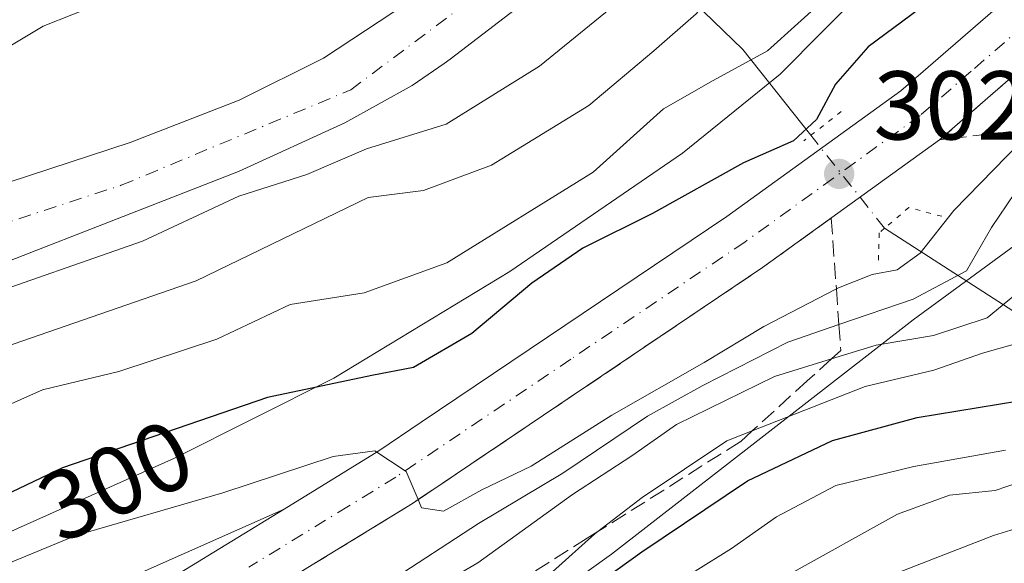
# Model space of a CAD drawing. Units: metres. Extents: x 599983 to 603408, y 4773120 to 4775484.
# Drawn here: x 600457 to 600558, y 4773747 to 4773802 of the extents above; entities that cross this region are included whole.
import ezdxf
from ezdxf.enums import TextEntityAlignment as Align

# ---------------------------------------------------------------- set-up
doc = ezdxf.new("R2010")
doc.units = ezdxf.units.M
doc.header["$MEASUREMENT"] = 0
for name, pattern in [('DGN Style 3', [2.307223458686699, 1.648016756204785, -0.6592067024819142]), ('DGN Style 4', [2.6384748266838614, 1.318413404963828, -0.6592067024819142, 0.001648016756204785, -0.6592067024819142]), ('DGN Style 5', [1.1536117293433497, 0.4944050268614355, -0.6592067024819142])]:
    doc.linetypes.add(name, pattern=pattern)
for name, color, linetype, lineweight in [('Arbolado forestal CxS', 92, 'Continuous', 0), ('Carretera de calzada única Cxs', 7, 'Continuous', 13), ('Carretera de calzada única eje', 7, 'DGN Style 4', 0), ('Corriente natural Cxs', 4, 'Continuous', 13), ('Corriente natural eje', 4, 'DGN Style 4', 0), ('Corriente natural lineal', 142, 'Continuous', 13), ('Corriente natural lineal oculto', 9, 'DGN Style 4', 13), ('Curva de nivel maestra', 30, 'Continuous', 30), ('Curva de nivel normal', 30, 'Continuous', 0), ('Explanada Cxs', 7, 'Continuous', 0), ('Núcleo urbano CxS', 7, 'Continuous', 0), ('Puente lineal', 2, 'DGN Style 5', 0), ('Punto de cota en terreno', 7, 'Continuous', 0), ('Rótulo de curva de nivel directora', 7, 'Continuous', 0), ('Rótulo de punto de cota en terreno', 7, 'Continuous', 0), ('Suelo desnudo CxS', 253, 'Continuous', 0), ('Talud superficial', 30, 'DGN Style 3', 0)]:
    doc.layers.add(name, color=color, linetype=linetype, lineweight=lineweight)
doc.styles.add('Style-Arial', font='txt')

# ---------------------------------------------------------------- blocks, each defined once
blk = doc.blocks.new('*U11')
at = {"layer": 'Núcleo urbano CxS', "color": 7, "linetype": 'Continuous', "lineweight": 0}
for points in [[(600449.2959000003, 4773746.802300001, 301.334799999997), (600472.9977000002, 4773757.388499999, 301.380799999999), (600489.3646999998, 4773765.594699999, 298.8555000000051), (600507.4200999998, 4773776.5669, 296.4593000000023), (600525.1413000004, 4773788.7125, 295.8215999999957), (600535.1706999998, 4773796.805299999, 295.5243999999948), (600557.2642999999, 4773819.097100001, 295.5779999999941), (600575.5535000004, 4773841.198899999, 294.2304000000004), (600587.4332999998, 4773860.710700001, 294.0546000000031), (600587.6149000004, 4773860.995100001, 294.0464000000065), (600587.9057, 4773861.4023, 294.0337), (600600.0998999998, 4773877.3891, 294.6226000000024), (600620.8869000003, 4773905.945900001, 291.0317000000068), (600627.9379000004, 4773912.2411, 292.6817000000011), (600651.4892999995, 4773928.761700001, 290.3598999999958), (600675.3923000004, 4773949.500299999, 288.1906000000017), (600690.3948999997, 4773968.062100001, 287.2451000000001), (600693.0060999999, 4773971.5999, 286.8491999999969), (600697.4611000001, 4773978.5779, 286.290399999998), (600705.9741000002, 4774000.467900001, 285.1108999999997), (600707.3803000003, 4774017.3399, 288.5326999999961), (600720.3865, 4774045.108300001, 283.0564000000013), (600739.0166999997, 4774071.8223, 281.7019), (600767.4895000001, 4774111.5419, 280.5305999999982)], [(600908.0680999998, 4774191.390500001, 274.2511999999988), (600877.2723000003, 4774158.243100001, 277.3090999999986), (600826.0015000004, 4774124.0637, 281.9756999999955), (600767.2537000002, 4774065.318299999, 297.2081000000035), (600744.8227000004, 4774037.547700001, 301.0080000000016), (600732.5389, 4774006.038899999, 298.0801999999967), (600724.5277000006, 4773979.3365, 307.6520000000019), (600709.5736999996, 4773952.634099999, 316.2394000000059), (600685.0065000001, 4773935.010500001, 298.375), (600664.1776999999, 4773910.9783, 304.6971000000049), (600650.2918999996, 4773889.0823, 322.9109999999928), (600629.4631000003, 4773860.2435, 328.4717999999993), (600614.5091000004, 4773831.404899999, 328.2197000000015), (600593.1463000001, 4773813.247300001, 318.7370999999985), (600572.8517000005, 4773789.215100001, 320.6030000000028), (600548.8185000002, 4773771.5913, 309.9075000000012), (600517.8421, 4773747.558900001, 321.3929999999964), (600485.7977, 4773724.594900001, 327.2724000000017), (600466.0371000003, 4773713.379699999, 328.5415999999968), (600446.8101000005, 4773684.541099999, 329.8233000000037)]]:
    blk.add_polyline3d(points, dxfattribs=at)
blk = doc.blocks.new('*U18')
at = {"layer": 'Arbolado forestal CxS', "color": 92, "linetype": 'Continuous', "lineweight": 0}
for points in [[(600674.9600999998, 4773986.2301, 275.608699999997), (600669.4698999999, 4773980.479900001, 275.6217000000034), (600656.9401000004, 4773969.050100001, 277.9220999999961), (600633.2401000002, 4773949.170100001, 277.9575999999943), (600608.0301000001, 4773929.280099999, 277.9394000000029), (600602.1898999996, 4773923.960100001, 278.2473000000027), (600596.5800999999, 4773918.270099999, 279.7584000000061), (600583.0401, 4773903.629899999, 279.9980999999971), (600572.8501000004, 4773891.3201, 279.7054000000062), (600567.4700999996, 4773883.030099999, 280.1055000000051), (600559.5301000001, 4773869.120100001, 280.0911999999953), (600555.6300999997, 4773863.360099999, 280.2290999999968), (600543.5500999996, 4773847.4301, 280.4789000000019), (600532.2802999998, 4773834.6801, 280.915599999993), (600521.6501000002, 4773824.1699, 280.3576999999932), (600512.6401000004, 4773816.270099999, 280.8021000000008), (600501.1501000002, 4773807.3101, 281.3315000000002), (600498.3101000005, 4773805.090100001, 281.3322999999946), (600488.3101000005, 4773798.450300001, 281.7143999999971), (600479.6601, 4773794.120100001, 281.9817000000039), (600468.4501, 4773789.790100001, 282.2284000000073), (600451.8300999999, 4773784.360099999, 282.7400999999954)], [(600443.5800999999, 4773772.8003, 282.8695000000007), (600479.5900999998, 4773786.8101, 282.1956999999966), (600490.4901000002, 4773791.8101, 281.9498000000021), (600497.3800999997, 4773795.640100001, 281.937699999995), (600500.6901000004, 4773797.880100001, 281.3867000000027), (600501.2901, 4773798.340100001, 281.3665000000037), (600510.2001, 4773805.190099999, 281.1828999999998), (600519.0500999996, 4773812.390100001, 280.873900000006), (600528.3501000004, 4773820.870300001, 280.1763000000064), (600534.6401000004, 4773827.5001, 279.4600999999966), (600545.2500999998, 4773839.420100001, 279.5436000000045), (600561.7500999998, 4773859.059900001, 279.1414999999979)], [(600767.4895000001, 4774111.5419, 280.5305999999982), (600739.0166999997, 4774071.8223, 281.7019), (600720.3865, 4774045.108300001, 283.0564000000013), (600707.3803000003, 4774017.3399, 288.5326999999961), (600705.9741000002, 4774000.467900001, 285.1108999999997), (600697.4611000001, 4773978.5779, 286.290399999998), (600693.0060999999, 4773971.5999, 286.8491999999969), (600690.3948999997, 4773968.062100001, 287.2451000000001), (600675.3923000004, 4773949.500299999, 288.1906000000017), (600651.4892999995, 4773928.761700001, 290.3598999999958), (600627.9379000004, 4773912.2411, 292.6817000000011), (600620.8869000003, 4773905.945900001, 291.0317000000068), (600600.0998999998, 4773877.3891, 294.6226000000024), (600587.9057, 4773861.4023, 294.0337), (600587.6149000004, 4773860.995100001, 294.0464000000065), (600587.4332999998, 4773860.710700001, 294.0546000000031), (600575.5535000004, 4773841.198899999, 294.2304000000004), (600557.2642999999, 4773819.097100001, 295.5779999999941), (600535.1706999998, 4773796.805299999, 295.5243999999948), (600525.1413000004, 4773788.7125, 295.8215999999957), (600507.4200999998, 4773776.5669, 296.4593000000023), (600489.3646999998, 4773765.594699999, 298.8555000000051), (600472.9977000002, 4773757.388499999, 301.380799999999), (600449.2959000003, 4773746.802300001, 301.334799999997)]]:
    blk.add_polyline3d(points, dxfattribs=at)
blk = doc.blocks.new('5PATER')
at = {"layer": 'Suelo desnudo CxS', "linetype": 'Continuous', "lineweight": 0}
h = blk.add_hatch(color=51, dxfattribs=at)
edge = h.paths.add_edge_path()
edge.add_ellipse((0, 0), major_axis=(-0.1095731443231308, -0.1110710700762829), ratio=0.9994222409660322, start_angle=0, end_angle=360)

msp = doc.modelspace()

# ---------------------------------------------------------------- linework, layer by layer
at = {"layer": 'Arbolado forestal CxS', "color": 92, "linetype": 'Continuous', "lineweight": 0}
for points in [[(600446.8101000005, 4773684.541099999, 329.8233000000037), (600466.0371000003, 4773713.379699999, 328.5415999999968), (600485.7977, 4773724.594900001, 327.2724000000017), (600517.8421, 4773747.558900001, 321.3929999999964), (600548.8185000002, 4773771.5913, 309.9075000000012), (600572.8517000005, 4773789.215100001, 320.6030000000028), (600593.1463000001, 4773813.247300001, 318.7370999999985), (600614.5091000004, 4773831.404899999, 328.2197000000015), (600629.4631000003, 4773860.2435, 328.4717999999993), (600650.2918999996, 4773889.0823, 322.9109999999928), (600664.1776999999, 4773910.9783, 304.6971000000049), (600685.0065000001, 4773935.010500001, 298.375), (600709.5736999996, 4773952.634099999, 316.2394000000059), (600724.5277000006, 4773979.3365, 307.6520000000019), (600732.5389, 4774006.038899999, 298.0801999999967), (600744.8227000004, 4774037.547700001, 301.0080000000016), (600767.2537000002, 4774065.318299999, 297.2081000000035), (600826.0015000004, 4774124.0637, 281.9756999999955), (600877.2723000003, 4774158.243100001, 277.3090999999986), (600908.0680999998, 4774191.390500001, 274.2511999999988)], [(600908.0680999998, 4774191.390500001, 274.2511999999988), (600877.2723000003, 4774158.243100001, 277.3090999999986), (600826.0015000004, 4774124.0637, 281.9756999999955), (600767.2537000002, 4774065.318299999, 297.2081000000035), (600744.8227000004, 4774037.547700001, 301.0080000000016), (600732.5389, 4774006.038899999, 298.0801999999967), (600724.5277000006, 4773979.3365, 307.6520000000019), (600709.5736999996, 4773952.634099999, 316.2394000000059), (600685.0065000001, 4773935.010500001, 298.375), (600664.1776999999, 4773910.9783, 304.6971000000049), (600650.2918999996, 4773889.0823, 322.9109999999928), (600629.4631000003, 4773860.2435, 328.4717999999993), (600614.5091000004, 4773831.404899999, 328.2197000000015), (600593.1463000001, 4773813.247300001, 318.7370999999985), (600572.8517000005, 4773789.215100001, 320.6030000000028), (600548.8185000002, 4773771.5913, 309.9075000000012), (600517.8421, 4773747.558900001, 321.3929999999964), (600485.7977, 4773724.594900001, 327.2724000000017), (600466.0371000003, 4773713.379699999, 328.5415999999968), (600446.8101000005, 4773684.541099999, 329.8233000000037)], [(600767.4895000001, 4774111.5419, 280.5305999999982), (600739.0166999997, 4774071.8223, 281.7019), (600720.3865, 4774045.108300001, 283.0564000000013), (600707.3803000003, 4774017.3399, 288.5326999999961), (600705.9741000002, 4774000.467900001, 285.1108999999997), (600697.4611000001, 4773978.5779, 286.290399999998), (600693.0060999999, 4773971.5999, 286.8491999999969), (600690.3948999997, 4773968.062100001, 287.2451000000001), (600675.3923000004, 4773949.500299999, 288.1906000000017), (600651.4892999995, 4773928.761700001, 290.3598999999958), (600627.9379000004, 4773912.2411, 292.6817000000011), (600620.8869000003, 4773905.945900001, 291.0317000000068), (600600.0998999998, 4773877.3891, 294.6226000000024), (600587.9057, 4773861.4023, 294.0337), (600587.6149000004, 4773860.995100001, 294.0464000000065), (600587.4332999998, 4773860.710700001, 294.0546000000031), (600575.5535000004, 4773841.198899999, 294.2304000000004), (600557.2642999999, 4773819.097100001, 295.5779999999941), (600535.1706999998, 4773796.805299999, 295.5243999999948), (600525.1413000004, 4773788.7125, 295.8215999999957), (600507.4200999998, 4773776.5669, 296.4593000000023), (600489.3646999998, 4773765.594699999, 298.8555000000051), (600472.9977000002, 4773757.388499999, 301.380799999999), (600449.2959000003, 4773746.802300001, 301.334799999997)], [(600674.9600999998, 4773986.2301, 275.608699999997), (600669.4698999999, 4773980.479900001, 275.6217000000034), (600656.9401000004, 4773969.050100001, 277.9220999999961), (600633.2401000002, 4773949.170100001, 277.9575999999943), (600608.0301000001, 4773929.280099999, 277.9394000000029), (600602.1898999996, 4773923.960100001, 278.2473000000027), (600596.5800999999, 4773918.270099999, 279.7584000000061), (600583.0401, 4773903.629899999, 279.9980999999971), (600572.8501000004, 4773891.3201, 279.7054000000062), (600567.4700999996, 4773883.030099999, 280.1055000000051), (600559.5301000001, 4773869.120100001, 280.0911999999953), (600555.6300999997, 4773863.360099999, 280.2290999999968), (600543.5500999996, 4773847.4301, 280.4789000000019), (600532.2802999998, 4773834.6801, 280.915599999993), (600521.6501000002, 4773824.1699, 280.3576999999932), (600512.6401000004, 4773816.270099999, 280.8021000000008), (600501.1501000002, 4773807.3101, 281.3315000000002), (600498.3101000005, 4773805.090100001, 281.3322999999946), (600488.3101000005, 4773798.450300001, 281.7143999999971), (600479.6601, 4773794.120100001, 281.9817000000039), (600468.4501, 4773789.790100001, 282.2284000000073), (600451.8300999999, 4773784.360099999, 282.7400999999954)], [(600561.7500999998, 4773859.059900001, 279.1414999999979), (600545.2500999998, 4773839.420100001, 279.5436000000045), (600534.6401000004, 4773827.5001, 279.4600999999966), (600528.3501000004, 4773820.870300001, 280.1763000000064), (600519.0500999996, 4773812.390100001, 280.873900000006), (600510.2001, 4773805.190099999, 281.1828999999998), (600501.2901, 4773798.340100001, 281.3665000000037), (600500.6901000004, 4773797.880100001, 281.3867000000027), (600497.3800999997, 4773795.640100001, 281.937699999995), (600490.4901000002, 4773791.8101, 281.9498000000021), (600479.5900999998, 4773786.8101, 282.1956999999966), (600443.5800999999, 4773772.8003, 282.8695000000007)]]:
    msp.add_polyline3d(points, dxfattribs=at)
at = {"layer": 'Carretera de calzada única Cxs', "color": 7, "linetype": 'Continuous', "lineweight": 13}
for points in [[(600459.3501000004, 4773741.140100001, 307.0834999999934), (600484.2500999998, 4773752.1801, 305.601999999999), (600493.9801000003, 4773758.1501, 304.9199999999983), (600498.3278000001, 4773761.079399999, 304.3739999999962), (600529.6901000004, 4773782.210100001, 302.8941999999952), (600547.5301000001, 4773795.0801, 302.1861999999965), (600558.0100999996, 4773804.1601, 301.2388999999966), (600563.4401000004, 4773810.0001, 300.8653000000049), (600568.9801000003, 4773816.9901, 300.4210000000021), (600575.9801000003, 4773826.710100001, 300.0840000000026), (600582.0000999998, 4773835.690099999, 299.4790999999968), (600586.8300999999, 4773844.090100001, 298.9296000000031), (600604.5100999996, 4773877.2401, 297.4217999999965), (600608.8501000004, 4773883.9301, 297.9593000000023), (600617.5701000001, 4773895.2301, 297.6616000000067), (600623.1401000004, 4773901.640100001, 296.8319999999949), (600628.6201, 4773906.5101, 296.8353999999963), (600640.5100999996, 4773915.190099999, 295.1635999999999), (600673.7301000003, 4773942.610099999, 292.608699999997), (600676.6001000004, 4773945.360099999, 292.5100999999996), (600689.1401000004, 4773961.3101, 293.466499999995), (600695.4801000003, 4773969.9001, 292.4833999999973), (600701.9600999998, 4773980.050100001, 291.7069000000047), (600705.6001000004, 4773987.1601, 292.4128000000055)], [(600484.2500999998, 4773752.1801, 305.601999999999), (600493.9801000003, 4773758.1501, 304.9199999999983), (600498.3278000001, 4773761.079399999, 304.3739999999962), (600529.6901000004, 4773782.210100001, 302.8941999999952), (600547.5301000001, 4773795.0801, 302.1861999999965), (600558.0100999996, 4773804.1601, 301.2388999999966), (600563.4401000004, 4773810.0001, 300.8653000000049), (600568.9801000003, 4773816.9901, 300.4210000000021), (600575.9801000003, 4773826.710100001, 300.0840000000026), (600582.0000999998, 4773835.690099999, 299.4790999999968), (600586.8300999999, 4773844.090100001, 298.9296000000031), (600604.5100999996, 4773877.2401, 297.4217999999965), (600608.8501000004, 4773883.9301, 297.9593000000023), (600617.5701000001, 4773895.2301, 297.6616000000067), (600623.1401000004, 4773901.640100001, 296.8319999999949), (600628.6201, 4773906.5101, 296.8353999999963), (600640.5100999996, 4773915.190099999, 295.1635999999999), (600673.7301000003, 4773942.610099999, 292.608699999997), (600676.6001000004, 4773945.360099999, 292.5100999999996), (600689.1401000004, 4773961.3101, 293.466499999995), (600695.4801000003, 4773969.9001, 292.4833999999973), (600701.9600999998, 4773980.050100001, 291.7069000000047), (600705.6001000004, 4773987.1601, 292.4128000000055)], [(600711.9401000004, 4773984.2501, 290.5280999999959), (600708.0000999998, 4773976.5801, 291.1423000000068), (600701.2301000003, 4773965.960100001, 291.6641999999993), (600694.6901000004, 4773957.090100001, 292.3723999999929), (600681.7801000001, 4773940.670100001, 293.4483999999939), (600678.3501000004, 4773937.4101, 293.4861999999994), (600644.2801000001, 4773910.040100001, 295.4239999999991), (600632.6401000004, 4773901.540100001, 295.5528000000049), (600627.7100999998, 4773897.140100001, 295.7906999999978), (600622.5301000001, 4773891.1801, 296.1909000000014), (600614.0701000001, 4773880.2401, 297.0878999999986), (600610.0100999996, 4773873.9901, 297.3837000000058), (600592.4401000004, 4773841.0001, 299.2366999999941), (600587.4401000004, 4773832.3201, 299.7636999999959), (600581.2500999998, 4773823.0701, 300.372000000003), (600574.0800999999, 4773813.130100001, 301.2670999999973), (600568.3000999996, 4773805.8301, 302.1937999999937), (600562.4600999998, 4773799.5601, 302.1987999999984), (600551.5100999996, 4773790.0601, 302.4309000000067), (600533.3501000004, 4773776.960100001, 303.343399999998), (600497.4401000004, 4773752.7601, 305.3034999999945), (600477.0100999996, 4773740.2601, 306.6273999999976)], [(600711.9401000004, 4773984.2501, 290.5280999999959), (600708.0000999998, 4773976.5801, 291.1423000000068), (600701.2301000003, 4773965.960100001, 291.6641999999993), (600694.6901000004, 4773957.090100001, 292.3723999999929), (600681.7801000001, 4773940.670100001, 293.4483999999939), (600678.3501000004, 4773937.4101, 293.4861999999994), (600644.2801000001, 4773910.040100001, 295.4239999999991), (600632.6401000004, 4773901.540100001, 295.5528000000049), (600627.7100999998, 4773897.140100001, 295.7906999999978), (600622.5301000001, 4773891.1801, 296.1909000000014), (600614.0701000001, 4773880.2401, 297.0878999999986), (600610.0100999996, 4773873.9901, 297.3837000000058), (600592.4401000004, 4773841.0001, 299.2366999999941), (600587.4401000004, 4773832.3201, 299.7636999999959), (600581.2500999998, 4773823.0701, 300.372000000003), (600574.0800999999, 4773813.130100001, 301.2670999999973), (600568.3000999996, 4773805.8301, 302.1937999999937), (600562.4600999998, 4773799.5601, 302.1987999999984), (600551.5100999996, 4773790.0601, 302.4309000000067), (600533.3501000004, 4773776.960100001, 303.343399999998), (600497.4401000004, 4773752.7601, 305.3034999999945), (600477.0100999996, 4773740.2601, 306.6273999999976)], [(600423.9200999998, 4773675.090100001, 309.8653000000049), (600423.6201, 4773692.340100001, 309.6214000000036), (600423.3501000004, 4773698.5701, 309.5798999999971), (600424.1001000004, 4773704.7401, 309.5587999999989), (600425.8300999999, 4773710.720100001, 309.6367999999929), (600427.0500999996, 4773713.5801, 309.520199999999), (600430.1700999998, 4773718.970100001, 309.1324000000022), (600432.0502000004, 4773721.440099999, 308.8187000000034), (600434.1001000004, 4773723.770099999, 308.4940000000061), (600441.0701000001, 4773729.940099999, 307.9584999999934), (600450.2801000001, 4773736.3201, 307.5060999999987), (600459.3501000004, 4773741.140100001, 307.0834999999934), (600484.2500999998, 4773752.1801, 305.601999999999)]]:
    msp.add_polyline3d(points, dxfattribs=at)
at = {"layer": 'Carretera de calzada única eje', "color": 7, "linetype": 'DGN Style 4', "lineweight": 0}
msp.add_polyline3d([(600560.2301000003, 4773801.850099999, 301.5010000000038), (600554.7600999996, 4773797.100099999, 301.7685000000056), (600549.5301000001, 4773792.5701, 302.0853999999963), (600531.5301000001, 4773779.5801, 303.0733999999939), (600513.6700999998, 4773767.550100001, 304.0893999999971), (600495.7100999998, 4773755.460100001, 305.1490000000049), (600490.8501000004, 4773752.470100001, 305.4000999999989), (600480.6401000004, 4773746.220100001, 306.0135000000009)], dxfattribs=at)
at = {"layer": 'Corriente natural Cxs', "color": 4, "linetype": 'Continuous', "lineweight": 13}
for points in [[(600451.8300999999, 4773784.360099999, 282.7400999999954), (600468.4501, 4773789.790100001, 282.2284000000073), (600479.6601, 4773794.120100001, 281.9817000000039), (600488.3101000005, 4773798.450300001, 281.7143999999971), (600498.3101000005, 4773805.090100001, 281.3322999999946), (600501.1501000002, 4773807.3101, 281.3315000000002), (600512.6401000004, 4773816.270099999, 280.8021000000008), (600521.6501000002, 4773824.1699, 280.3576999999932), (600532.2802999998, 4773834.6801, 280.915599999993), (600543.5500999996, 4773847.4301, 280.4789000000019), (600555.6300999997, 4773863.360099999, 280.2290999999968), (600559.5301000001, 4773869.120100001, 280.0911999999953), (600567.4700999996, 4773883.030099999, 280.1055000000051), (600572.8501000004, 4773891.3201, 279.7054000000062), (600583.0401, 4773903.629899999, 279.9980999999971), (600596.5801999997, 4773918.270099999, 279.7583000000013), (600602.1898999996, 4773923.960100001, 278.2473000000027), (600608.0301000001, 4773929.280099999, 277.9394000000029), (600633.2401000002, 4773949.170100001, 277.9575999999943), (600656.9402000001, 4773969.050100001, 277.922000000006), (600669.4698999999, 4773980.479900001, 275.6217000000034), (600674.9600999998, 4773986.2301, 275.608699999997)], [(600451.8300999999, 4773784.360099999, 282.7400999999954), (600468.4501, 4773789.790100001, 282.2284000000073), (600479.6601, 4773794.120100001, 281.9817000000039), (600488.3101000005, 4773798.450300001, 281.7143999999971), (600498.3101000005, 4773805.090100001, 281.3322999999946), (600501.1501000002, 4773807.3101, 281.3315000000002), (600512.6401000004, 4773816.270099999, 280.8021000000008), (600521.6501000002, 4773824.1699, 280.3576999999932), (600532.2802999998, 4773834.6801, 280.915599999993), (600543.5500999996, 4773847.4301, 280.4789000000019), (600555.6300999997, 4773863.360099999, 280.2290999999968), (600559.5301000001, 4773869.120100001, 280.0911999999953), (600567.4700999996, 4773883.030099999, 280.1055000000051), (600572.8501000004, 4773891.3201, 279.7054000000062), (600583.0401, 4773903.629899999, 279.9980999999971), (600596.5801999997, 4773918.270099999, 279.7583000000013), (600602.1898999996, 4773923.960100001, 278.2473000000027), (600608.0301000001, 4773929.280099999, 277.9394000000029), (600633.2401000002, 4773949.170100001, 277.9575999999943), (600656.9402000001, 4773969.050100001, 277.922000000006), (600669.4698999999, 4773980.479900001, 275.6217000000034), (600674.9600999998, 4773986.2301, 275.608699999997)], [(600561.7500999998, 4773859.059900001, 279.1414999999979), (600545.2500999998, 4773839.420100001, 279.5436000000045), (600534.6401000004, 4773827.5001, 279.4600999999966), (600528.3501000004, 4773820.870300001, 280.1763000000064), (600519.0500999996, 4773812.390100001, 280.873900000006), (600510.2001, 4773805.190099999, 281.1828999999998), (600501.2901, 4773798.340100001, 281.3665000000037), (600500.6901000004, 4773797.880100001, 281.3867000000027), (600497.3801999995, 4773795.640100001, 281.937699999995), (600490.4901000002, 4773791.8101, 281.9498000000021), (600479.5900999998, 4773786.8101, 282.1956999999966), (600443.5800999999, 4773772.8003, 282.8695000000007)], [(600561.7500999998, 4773859.059900001, 279.1414999999979), (600545.2500999998, 4773839.420100001, 279.5436000000045), (600534.6401000004, 4773827.5001, 279.4600999999966), (600528.3501000004, 4773820.870300001, 280.1763000000064), (600519.0500999996, 4773812.390100001, 280.873900000006), (600510.2001, 4773805.190099999, 281.1828999999998), (600501.2901, 4773798.340100001, 281.3665000000037), (600500.6901000004, 4773797.880100001, 281.3867000000027), (600497.3801999995, 4773795.640100001, 281.937699999995), (600490.4901000002, 4773791.8101, 281.9498000000021), (600479.5900999998, 4773786.8101, 282.1956999999966), (600443.5800999999, 4773772.8003, 282.8695000000007)]]:
    msp.add_polyline3d(points, dxfattribs=at)
at = {"layer": 'Corriente natural eje', "color": 4, "linetype": 'DGN Style 4', "lineweight": 0}
msp.add_polyline3d([(600397.1007000003, 4773731.147700001, 285.534799999994), (600396.9401000004, 4773733.300100001, 285.4808000000049), (600398.4401000004, 4773741.8301, 284.968200000003), (600406.7100999998, 4773757.390100001, 284.3695000000007), (600418.4901000002, 4773768.1801, 283.7375000000029), (600436.2200999996, 4773775.110099999, 282.9609999999957), (600467.5401, 4773785.4001, 282.0696000000025), (600491.0900999998, 4773795.190099999, 281.6417999999976), (600511.0800999999, 4773810.1801, 280.8769000000029), (600516.7361000003, 4773815.136700001, 280.6797999999981)], dxfattribs=at)
at = {"layer": 'Corriente natural lineal', "color": 142, "linetype": 'Continuous', "lineweight": 13}
for points in [[(600538.3107000003, 4773790.5317, 299.3466000000044), (600531.3400999998, 4773799.3301, 292.8222999999998), (600524.2901, 4773806.170100001, 285.7614000000031), (600516.7361000003, 4773815.136700001, 280.6797999999981)], [(600696.3213000001, 4773712.451900001, 437.7780000000057), (600694.9600999998, 4773712.3301, 437.1665999999968), (600673.3400999998, 4773721.7601, 419.0966999999946), (600641.6801000005, 4773736.280099999, 393.5957999999956), (600621.8000999996, 4773746.1501, 375.1169999999984), (600612.4200999998, 4773750.5601, 366.1462000000029), (600603.9600999998, 4773753.8201, 358.5339999999997), (600581.4101, 4773761.190099999, 336.5620999999956), (600572.9801000003, 4773764.5801, 328.5644999999931), (600564.6001000004, 4773768.9301, 319.520199999999), (600545.8701, 4773780.9901, 302.4688000000024)]]:
    msp.add_polyline3d(points, dxfattribs=at)
at = {"layer": 'Corriente natural lineal oculto', "color": 9, "linetype": 'DGN Style 4', "lineweight": 13, "extrusion": (-0.1542782082624523, 0.1947325121082757, 0.9686472439352356), "elevation": 837252.2092079576, "flags": 128}
msp.add_lwpolyline([(-3435177.943941639, -3263158.225807473), (-3435177.943941639, -3263170.79301845)], dxfattribs=at)
at = {"layer": 'Curva de nivel maestra', "color": 30, "linetype": 'Continuous', "lineweight": 30, "flags": 128}
for points, elevation in [([(600561.1500000004, 4773813.720100001), (600557.3600000005, 4773809.840100001), (600549.4500000002, 4773803.4901), (600544.1699999999, 4773799.610099999), (600540.8499999996, 4773795.780099999), (600538.8700000001, 4773792.140100001), (600536.54, 4773789.960100001), (600531.4000000004, 4773787.690099999), (600522.0499999998, 4773782.4901), (600514.9100000003, 4773778.960100001), (600509.6900000004, 4773775.360099999), (600503.5199999996, 4773770.190099999), (600497.54, 4773766.700099999), (600493.25, 4773765.9001), (600482.5499999998, 4773763.630100001), (600461.5, 4773756.4001), (600437.6900000004, 4773745.0601)], 300), ([(600509.9000000004, 4773739.870100001), (600520.9699999997, 4773747.800100001), (600531.8200000003, 4773755.090100001), (600540.5199999996, 4773759.210100001), (600549.2100000001, 4773761.5801), (600559.6600000003, 4773763.270099999)], 325)]:
    msp.add_lwpolyline(points, dxfattribs=dict(at, elevation=elevation))
at = {"layer": 'Curva de nivel normal', "color": 30, "linetype": 'Continuous', "lineweight": 0, "flags": 128}
for points, elevation in [([(600452.5499999998, 4773797.57), (600459.54, 4773801.720000001), (600468.8600000005, 4773805.460000001), (600475.2199999997, 4773809.539999999), (600489.6500000004, 4773818.49), (600498.6600000003, 4773823.279999999), (600502.2999999998, 4773827.810000001), (600512.8700000001, 4773835.800000001), (600520.54, 4773842), (600527.8700000001, 4773848.99), (600532.4299999997, 4773852.41), (600535.7800000003, 4773856.08), (600538.7699999996, 4773860.779999999), (600542.2100000001, 4773864.480000001), (600545.2100000001, 4773868.109999999), (600550.2599999999, 4773873.41), (600556.4000000004, 4773883.83), (600568.5199999996, 4773901.289999999)], 285), ([(600563.5999999996, 4773849.42), (600555.79, 4773841.02), (600550.5999999996, 4773836.01), (600545.8700000001, 4773830.109999999), (600539.3200000003, 4773824.189999999), (600535.3099999996, 4773820.199999999), (600532.7199999997, 4773818.029999999), (600529.1299999999, 4773814.199999999), (600519.2599999999, 4773804.82), (600510.4600000001, 4773797.630000001), (600500.8899999997, 4773791.66), (600492.7199999997, 4773789.130000001), (600486.5800000001, 4773786.52), (600479.6200000001, 4773784.279999999), (600469.7199999997, 4773779.680000001), (600451.8799999999, 4773773.449999999)], 285), ([(600559.2699999996, 4773834.619999999), (600553.9600000001, 4773830.480000001), (600547.2000000002, 4773822.480000001), (600541.3099999996, 4773816.140000001), (600536.2999999998, 4773811.9), (600530.8700000001, 4773808.039999999), (600526.54, 4773802.980000001), (600522.2100000001, 4773799.210000001), (600515.54, 4773793.600000001), (600505.54, 4773787.460000001), (600498.5499999998, 4773784.880000001), (600492.8799999999, 4773784.130000001), (600475.2199999997, 4773775.600000001), (600455.5499999998, 4773768.789999999)], 290), ([(600559.6699999999, 4773823.82), (600555.7599999999, 4773820.52), (600552.3700000001, 4773816.029999999), (600548.54, 4773811.9), (600543.2100000001, 4773807.630000001), (600533.8700000001, 4773799.199999999), (600528.29, 4773796.140000001), (600523.1900000004, 4773793.24), (600515.9600000001, 4773786.76), (600500.9400000004, 4773777.439999999), (600492.4600000001, 4773774.380000001), (600484.8899999997, 4773773.180000001), (600477.3399999999, 4773769.619999999), (600467.3099999996, 4773766.300000001), (600459.4800000006, 4773764.430000001), (600450.2300000006, 4773760.300000001)], 295), ([(600561.1590999998, 4773791.177999999), (600552.9600000001, 4773782.83), (600549.5199999996, 4773778.439999999), (600547.1500000004, 4773776.720000001), (600544.5999999996, 4773776.25), (600540.9699999997, 4773774.800000001), (600540.9198000003, 4773774.773800001), (600533.4800000006, 4773770.9), (600527.3700000001, 4773767.220000001), (600517.9000000004, 4773761.810000001), (600509.5999999996, 4773756.59), (600504.5499999998, 4773754.17), (600500.6100000005, 4773751.980000001), (600498.3700000001, 4773752.310000001), (600498.0141000003, 4773753.147100001), (600496.7800000003, 4773756.050000001), (600493.5499999998, 4773758.15), (600489.2999999998, 4773757.560000001), (600477.9600000001, 4773753.84), (600462.8799999999, 4773749.480000001), (600449.2199999997, 4773743.810000001)], 305), ([(600559.9900000002, 4773785.710000001), (600556.8300000001, 4773781.08), (600554.2699999996, 4773776.619999999), (600548.79, 4773773.699999999), (600541.1874000002, 4773771.102700001), (600535.9400000004, 4773769.310000001), (600527.2100000001, 4773764.850000001), (600521.54, 4773761.699999999), (600512.8700000001, 4773755.859999999), (600504.2100000001, 4773750.689999999), (600494.8799999999, 4773744.619999999)], 310), ([(600493.54, 4773740.480000001), (600504.1200000001, 4773746.680000001), (600513.8600000005, 4773753.67), (600519.9199999999, 4773757.640000001), (600524.5199999996, 4773760.859999999), (600534.5700000003, 4773765.779999999), (600540.4115000004, 4773767.581700001), (600545.0099999999, 4773769), (600550.9000000004, 4773769.980000001), (600556.3799999999, 4773771.789999999), (600559.6799999997, 4773774.49)], 315), ([(600511.7800000003, 4773745.730000001), (600516.1500000004, 4773749.640000001), (600516.4435000002, 4773749.865599999), (600520.9900000002, 4773753.359999999), (600529.6799999997, 4773759.180000001), (600532.2951999997, 4773760.204), (600543.8799999999, 4773764.74), (600550.9400000004, 4773766.42), (600555.9100000003, 4773768.180000001), (600559.54, 4773769.210000001)], 320), ([(600526.4500000002, 4773745.82), (600530.1699999999, 4773748.15), (600534.7800000003, 4773751.390000001), (600540.8700000001, 4773754.600000001), (600548.8700000001, 4773756.539999999), (600558.29, 4773758.24)], 330), ([(600565.6100000005, 4773756.949999999), (600557.2100000001, 4773754.07), (600552.54, 4773753.59), (600547.2100000001, 4773751.66), (600535.8700000001, 4773745.350000001)], 335), ([(600547.2100000001, 4773745.65), (600557.0499999998, 4773749.480000001), (600569.0599999996, 4773753.16)], 340)]:
    msp.add_lwpolyline(points, dxfattribs=dict(at, elevation=elevation))
at = {"layer": 'Explanada Cxs', "color": 7, "linetype": 'Continuous', "lineweight": 0}
msp.add_polyline3d([(600428.5500999996, 4773690.360099999, 309.5749999999971), (600423.9200999998, 4773675.090100001, 309.8653000000049), (600423.6201, 4773692.340100001, 309.6214000000036), (600423.3501000004, 4773698.5701, 309.5798999999971), (600424.1001000004, 4773704.7401, 309.5587999999989), (600425.8300999999, 4773710.720100001, 309.6367999999929), (600427.0500999996, 4773713.5801, 309.520199999999), (600430.1700999998, 4773718.970100001, 309.1324000000022), (600432.0500999996, 4773721.440099999, 308.8187000000034), (600434.1001000004, 4773723.770099999, 308.4940000000061), (600441.0701000001, 4773729.940099999, 307.9584999999934), (600450.2801000001, 4773736.3201, 307.5060999999987), (600459.3501000004, 4773741.140100001, 307.0834999999934), (600484.2500999998, 4773752.1801, 305.601999999999), (600473.5301000001, 4773745.610099999, 306.3607999999949), (600466.2100999998, 4773740.5701, 306.8070000000007), (600454.1201, 4773731.0101, 307.5540000000037), (600448.3701, 4773725.4801, 307.9548999999971), (600443.0800999999, 4773719.290100001, 308.3586000000068), (600440.7801000001, 4773716.020099999, 308.5338999999949), (600436.8901000004, 4773709.090100001, 308.8755999999994), (600433.2301000003, 4773701.420100001, 309.1837999999989)], close=True, dxfattribs=at)
msp.add_polyline3d([(600428.5500999996, 4773690.360099999, 309.5749999999971), (600423.9200999998, 4773675.090100001, 309.8653000000049), (600423.6201, 4773692.340100001, 309.6214000000036), (600423.3501000004, 4773698.5701, 309.5798999999971), (600424.1001000004, 4773704.7401, 309.5587999999989), (600425.8300999999, 4773710.720100001, 309.6367999999929), (600427.0500999996, 4773713.5801, 309.520199999999), (600430.1700999998, 4773718.970100001, 309.1324000000022), (600432.0500999996, 4773721.440099999, 308.8187000000034), (600434.1001000004, 4773723.770099999, 308.4940000000061), (600441.0701000001, 4773729.940099999, 307.9584999999934), (600450.2801000001, 4773736.3201, 307.5060999999987), (600459.3501000004, 4773741.140100001, 307.0834999999934), (600484.2500999998, 4773752.1801, 305.601999999999), (600473.5301000001, 4773745.610099999, 306.3607999999949), (600466.2100999998, 4773740.5701, 306.8070000000007), (600454.1201, 4773731.0101, 307.5540000000037), (600448.3701, 4773725.4801, 307.9548999999971), (600443.0800999999, 4773719.290100001, 308.3586000000068), (600440.7801000001, 4773716.020099999, 308.5338999999949), (600436.8901000004, 4773709.090100001, 308.8755999999994), (600433.2301000003, 4773701.420100001, 309.1837999999989), (600428.5500999996, 4773690.360099999, 309.5749999999971)], dxfattribs=at)
at = {"layer": 'Núcleo urbano CxS', "color": 7, "linetype": 'Continuous', "lineweight": 0}
for points in [[(600908.0680999998, 4774191.390500001, 274.2511999999988), (600877.2723000003, 4774158.243100001, 277.3090999999986), (600826.0015000004, 4774124.0637, 281.9756999999955), (600767.2537000002, 4774065.318299999, 297.2081000000035), (600744.8227000004, 4774037.547700001, 301.0080000000016), (600732.5389, 4774006.038899999, 298.0801999999967), (600724.5277000006, 4773979.3365, 307.6520000000019), (600709.5736999996, 4773952.634099999, 316.2394000000059), (600685.0065000001, 4773935.010500001, 298.375), (600664.1776999999, 4773910.9783, 304.6971000000049), (600650.2918999996, 4773889.0823, 322.9109999999928), (600629.4631000003, 4773860.2435, 328.4717999999993), (600614.5091000004, 4773831.404899999, 328.2197000000015), (600593.1463000001, 4773813.247300001, 318.7370999999985), (600572.8517000005, 4773789.215100001, 320.6030000000028), (600548.8185000002, 4773771.5913, 309.9075000000012), (600517.8421, 4773747.558900001, 321.3929999999964), (600485.7977, 4773724.594900001, 327.2724000000017), (600466.0371000003, 4773713.379699999, 328.5415999999968), (600446.8101000005, 4773684.541099999, 329.8233000000037)], [(600767.4895000001, 4774111.5419, 280.5305999999982), (600739.0166999997, 4774071.8223, 281.7019), (600720.3865, 4774045.108300001, 283.0564000000013), (600707.3803000003, 4774017.3399, 288.5326999999961), (600705.9741000002, 4774000.467900001, 285.1108999999997), (600697.4611000001, 4773978.5779, 286.290399999998), (600693.0060999999, 4773971.5999, 286.8491999999969), (600690.3948999997, 4773968.062100001, 287.2451000000001), (600675.3923000004, 4773949.500299999, 288.1906000000017), (600651.4892999995, 4773928.761700001, 290.3598999999958), (600627.9379000004, 4773912.2411, 292.6817000000011), (600620.8869000003, 4773905.945900001, 291.0317000000068), (600600.0998999998, 4773877.3891, 294.6226000000024), (600587.9057, 4773861.4023, 294.0337), (600587.6149000004, 4773860.995100001, 294.0464000000065), (600587.4332999998, 4773860.710700001, 294.0546000000031), (600575.5535000004, 4773841.198899999, 294.2304000000004), (600557.2642999999, 4773819.097100001, 295.5779999999941), (600535.1706999998, 4773796.805299999, 295.5243999999948), (600525.1413000004, 4773788.7125, 295.8215999999957), (600507.4200999998, 4773776.5669, 296.4593000000023), (600489.3646999998, 4773765.594699999, 298.8555000000051), (600472.9977000002, 4773757.388499999, 301.380799999999), (600449.2959000003, 4773746.802300001, 301.334799999997)]]:
    msp.add_polyline3d(points, dxfattribs=at)
at = {"layer": 'Puente lineal', "color": 2, "linetype": 'DGN Style 5', "lineweight": 0, "extrusion": (0.6114761902436237, -0.7892917028360354, 0.05581645455719373), "elevation": -3400681.54443295, "flags": 128}
msp.add_lwpolyline([(3398360.978980501, 190412.7206594811), (3398357.538306613, 190412.4300063665), (3398356.098169918, 190412.4749764728)], dxfattribs=at)
at = {"layer": 'Puente lineal', "color": 2, "linetype": 'DGN Style 5', "lineweight": 0}
msp.add_polyline3d([(600551.7401000002, 4773782.220100001, 305.696299999996), (600548.3701, 4773783.120100001, 303.2638000000007), (600545.8701, 4773780.9901, 303.5059999999939), (600545.3201000001, 4773780.520099999, 303.6358000000037), (600545.2301000003, 4773777.440099999, 304.9961000000039)], dxfattribs=at)
at = {"layer": 'Suelo desnudo CxS', "color": 253, "linetype": 'Continuous', "lineweight": 0}
for points in [[(600451.8300999999, 4773784.360099999, 282.7400999999954), (600468.4501, 4773789.790100001, 282.2284000000073), (600479.6601, 4773794.120100001, 281.9817000000039), (600488.3101000005, 4773798.450300001, 281.7143999999971), (600498.3101000005, 4773805.090100001, 281.3322999999946), (600501.1501000002, 4773807.3101, 281.3315000000002), (600512.6401000004, 4773816.270099999, 280.8021000000008), (600521.6501000002, 4773824.1699, 280.3576999999932), (600532.2802999998, 4773834.6801, 280.915599999993), (600543.5500999996, 4773847.4301, 280.4789000000019), (600555.6300999997, 4773863.360099999, 280.2290999999968), (600559.5301000001, 4773869.120100001, 280.0911999999953), (600567.4700999996, 4773883.030099999, 280.1055000000051), (600572.8501000004, 4773891.3201, 279.7054000000062), (600583.0401, 4773903.629899999, 279.9980999999971), (600596.5800999999, 4773918.270099999, 279.7584000000061), (600602.1898999996, 4773923.960100001, 278.2473000000027), (600608.0301000001, 4773929.280099999, 277.9394000000029), (600633.2401000002, 4773949.170100001, 277.9575999999943), (600656.9401000004, 4773969.050100001, 277.9220999999961), (600669.4698999999, 4773980.479900001, 275.6217000000034), (600674.9600999998, 4773986.2301, 275.608699999997)], [(600674.9600999998, 4773986.2301, 275.608699999997), (600669.4698999999, 4773980.479900001, 275.6217000000034), (600656.9401000004, 4773969.050100001, 277.9220999999961), (600633.2401000002, 4773949.170100001, 277.9575999999943), (600608.0301000001, 4773929.280099999, 277.9394000000029), (600602.1898999996, 4773923.960100001, 278.2473000000027), (600596.5800999999, 4773918.270099999, 279.7584000000061), (600583.0401, 4773903.629899999, 279.9980999999971), (600572.8501000004, 4773891.3201, 279.7054000000062), (600567.4700999996, 4773883.030099999, 280.1055000000051), (600559.5301000001, 4773869.120100001, 280.0911999999953), (600555.6300999997, 4773863.360099999, 280.2290999999968), (600543.5500999996, 4773847.4301, 280.4789000000019), (600532.2802999998, 4773834.6801, 280.915599999993), (600521.6501000002, 4773824.1699, 280.3576999999932), (600512.6401000004, 4773816.270099999, 280.8021000000008), (600501.1501000002, 4773807.3101, 281.3315000000002), (600498.3101000005, 4773805.090100001, 281.3322999999946), (600488.3101000005, 4773798.450300001, 281.7143999999971), (600479.6601, 4773794.120100001, 281.9817000000039), (600468.4501, 4773789.790100001, 282.2284000000073), (600451.8300999999, 4773784.360099999, 282.7400999999954)], [(600561.7500999998, 4773859.059900001, 279.1414999999979), (600545.2500999998, 4773839.420100001, 279.5436000000045), (600534.6401000004, 4773827.5001, 279.4600999999966), (600528.3501000004, 4773820.870300001, 280.1763000000064), (600519.0500999996, 4773812.390100001, 280.873900000006), (600510.2001, 4773805.190099999, 281.1828999999998), (600501.2901, 4773798.340100001, 281.3665000000037), (600500.6901000004, 4773797.880100001, 281.3867000000027), (600497.3800999997, 4773795.640100001, 281.937699999995), (600490.4901000002, 4773791.8101, 281.9498000000021), (600479.5900999998, 4773786.8101, 282.1956999999966), (600443.5800999999, 4773772.8003, 282.8695000000007)], [(600561.7500999998, 4773859.059900001, 279.1414999999979), (600545.2500999998, 4773839.420100001, 279.5436000000045), (600534.6401000004, 4773827.5001, 279.4600999999966), (600528.3501000004, 4773820.870300001, 280.1763000000064), (600519.0500999996, 4773812.390100001, 280.873900000006), (600510.2001, 4773805.190099999, 281.1828999999998), (600501.2901, 4773798.340100001, 281.3665000000037), (600500.6901000004, 4773797.880100001, 281.3867000000027), (600497.3800999997, 4773795.640100001, 281.937699999995), (600490.4901000002, 4773791.8101, 281.9498000000021), (600479.5900999998, 4773786.8101, 282.1956999999966), (600443.5800999999, 4773772.8003, 282.8695000000007)]]:
    msp.add_polyline3d(points, dxfattribs=at)
at = {"layer": 'Talud superficial', "color": 30, "linetype": 'DGN Style 3', "lineweight": 0}
for points in [[(600561.1590999998, 4773791.177999999, 307.421199999997), (600551.5099999999, 4773790.0601, 302.4309000000067), (600562.4600000001, 4773799.5601, 302.1986999999936)], [(600551.5099999999, 4773790.0601, 302.1208000000042), (600562.4600000001, 4773799.5601, 301.6079000000027)], [(600561.1590999998, 4773791.177999999, 304.5688999999985), (600551.5099999999, 4773790.0601, 302.1208000000042)], [(600453.0300000003, 4773721.090100001, 307.8322999999946), (600458.3300000001, 4773726.190099999, 307.4640999999974), (600462.2199999997, 4773729.270099999, 307.1061000000045), (600466.1200000001, 4773732.340100001, 306.894100000005), (600470.0099999999, 4773735.420100001, 306.7163), (600477.0099999999, 4773740.2601, 306.3378999999986), (600481.0999999996, 4773742.7601, 306.0687000000034), (600485.1799999997, 4773745.2601, 305.8649000000005), (600489.2699999996, 4773747.7601, 305.5641000000033), (600493.3499999996, 4773750.2601, 305.4317000000011), (600497.4400000004, 4773752.7601, 305.1284000000014), (600498.0141000003, 4773753.147100001, 305.1089000000065), (600513.4000000004, 4773763.520099999, 304.1633000000002), (600517.3899999997, 4773766.200099999, 304.0454000000027), (600533.3499999996, 4773776.960100001, 303.1300000000047), (600540.3899999997, 4773782.040100001, 302.6438999999955)], [(600485.1799999997, 4773745.2601, 306.3525999999983), (600489.2699999996, 4773747.7601, 305.8637000000017), (600493.3499999996, 4773750.2601, 305.9694000000018), (600497.4400000004, 4773752.7601, 305.3034999999945), (600498.0141000003, 4773753.147100001, 305.445000000007), (600513.4000000004, 4773763.520099999, 304.7525000000023), (600517.3899999997, 4773766.200099999, 304.6518999999971), (600533.3499999996, 4773776.960100001, 303.343399999998), (600540.3899999997, 4773782.040100001, 302.8429999999935), (600540.9198000003, 4773774.773800001, 306.8812000000034), (600541.1874000002, 4773771.102700001, 313.9916999999987), (600541.3799999999, 4773768.460100001, 322.2734000000055), (600540.4115000004, 4773767.581700001, 322.4728999999934), (600537.9400000004, 4773765.340100001, 322.538400000005), (600532.2951999997, 4773760.204, 325.3684999999969), (600531.0599999996, 4773759.0801, 326.9983999999968), (600527.1299999999, 4773756.610099999, 327.8551000000007), (600523.2100000001, 4773754.130100001, 328.9698000000063), (600519.2800000003, 4773751.6601, 329.4167000000016), (600516.4435000002, 4773749.865599999, 328.692200000005), (600515.3600000005, 4773749.1801, 327.8447000000015), (600511.4299999997, 4773746.710100001, 327.3926999999967), (600507.5099999999, 4773744.2301, 332.0366999999969)], [(600540.3899999997, 4773782.040100001, 302.6438999999955), (600540.9198000003, 4773774.773800001, 304.2036999999983), (600541.1874000002, 4773771.102700001, 307.3035999999993), (600541.3799999999, 4773768.460100001, 310.9967000000034), (600540.4115000004, 4773767.581700001, 311.4608000000007), (600537.9400000004, 4773765.340100001, 313.2638000000007), (600532.2951999997, 4773760.204, 317.4397999999928), (600531.0599999996, 4773759.0801, 318.0815000000002), (600527.1299999999, 4773756.610099999, 318.5540000000037), (600523.2100000001, 4773754.130100001, 318.6925000000047), (600519.2800000003, 4773751.6601, 318.5445999999938), (600516.4435000002, 4773749.865599999, 317.7443999999959), (600515.3600000005, 4773749.1801, 317.4801000000007), (600511.4299999997, 4773746.710100001, 317.0206000000035), (600507.5099999999, 4773744.2301, 317.382500000007)]]:
    msp.add_polyline3d(points, dxfattribs=at)

# ---------------------------------------------------------------- block references
at = {"layer": 'Arbolado forestal CxS', "color": 92, "linetype": 'Continuous', "lineweight": 0}
msp.add_blockref('*U18', (0, 0), dxfattribs=at)
at = {"layer": 'Núcleo urbano CxS', "color": 7, "linetype": 'Continuous', "lineweight": 0}
msp.add_blockref('*U11', (0, 0), dxfattribs=at)
at = {"layer": 'Punto de cota en terreno', "color": 7, "linetype": 'Continuous', "lineweight": 0, "xscale": 10, "yscale": 10, "zscale": 10}
msp.add_blockref('5PATER', (600541.2100000001, 4773786.57, 302.4100000000035), dxfattribs=at)

# ---------------------------------------------------------------- texts
at = {"layer": 'Rótulo de curva de nivel directora', "color": 7, "linetype": 'Continuous', "lineweight": 0, "style": 'Style-Arial'}
msp.add_text('300', height=7.000000000000002, rotation=25.46692824533355, dxfattribs=at).set_placement((600466.9642161742, 4773755.102805812), align=Align.MIDDLE_CENTER)
at = {"layer": 'Rótulo de punto de cota en terreno', "color": 7, "linetype": 'Continuous', "lineweight": 0, "style": 'Style-Arial'}
msp.add_text('302,41', height=7.000000000000002, dxfattribs=at).set_placement((600544.7378000002, 4773790.097800001))

doc.saveas('drawing.dxf')
